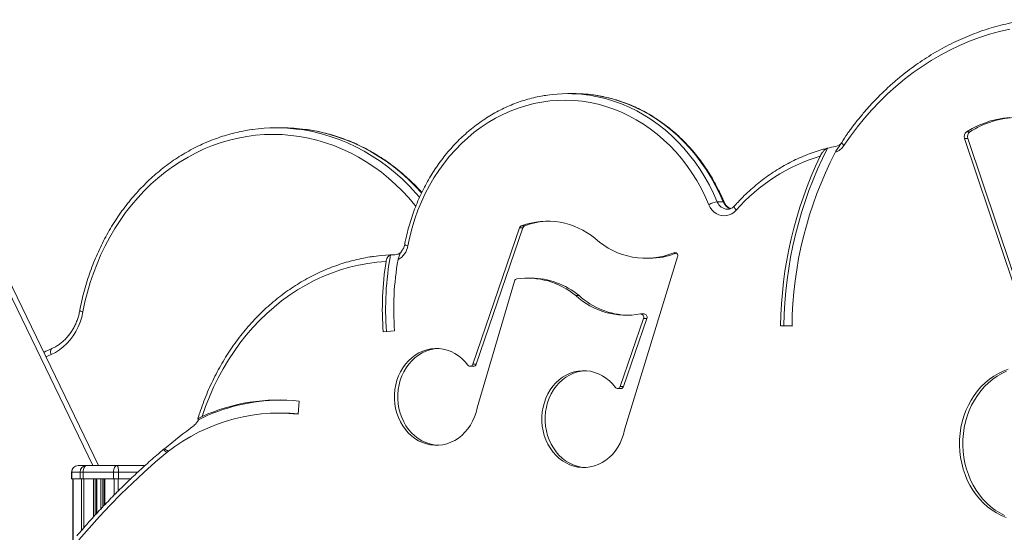
# Model space of a CAD drawing. Units: millimetres. Extents: x -1720 to 14359, y -5622 to 1437.
# Drawn here: x 8965 to 9714, y 786 to 1177 of the extents above; entities that cross this region are included whole.
import ezdxf

# ---------------------------------------------------------------- set-up
doc = ezdxf.new("R2010")
doc.units = ezdxf.units.MM

msp = doc.modelspace()

# ---------------------------------------------------------------- linework, layer by layer
at = {"color": 7, "linetype": 'Continuous', "lineweight": 15}
for p, q in [((9386.56, 1120.25), (9382.06, 1120.25)), ((9164.69, 1094.21), (9160.19, 1094.21)), ((9688.17, 1091.07), (9685.67, 1091.07)), ((9684.12, 1086.13), (9740.59, 917.75)), ((9686.62, 1086.13), (9684.12, 1086.13)), ((9686.62, 1086.13), (9743.09, 917.75)), ((9024.55, 837.12), (8925.01, 1043.04)), ((9495.89, 1037.89), (9500.39, 1037.89)), ((9345.28, 1018.08), (9309.66, 914.24)), ((9347.78, 1018.08), (9312.16, 914.24)), ((9347.78, 1018.08), (9345.28, 1018.08)), ((9349.12, 1019.54), (9346.62, 1019.54)), ((9425.27, 864.25), (9465.65, 995.9)), ((9441.57, 994.87), (9444.07, 994.87)), ((9313, 881.13), (9341.5, 977.54)), ((9354.07, 979.84), (9351.57, 979.84)), ((9390.58, 966.49), (9388.08, 966.49)), ((9440.18, 952.55), (9437.68, 952.55)), ((9439.69, 949.13), (9421.93, 897.35)), ((9442.19, 949.13), (9424.43, 897.35)), ((9442.19, 949.13), (9439.69, 949.13)), ((9250.12, 939.78), (9241.49, 938.87)), ((9552.78, 943.33), (9544.12, 943.49)), ((9546.62, 943.49), (9544.12, 943.49)), ((9552.78, 943.38), (9546.62, 943.49)), ((9307.65, 912.66), (9310.15, 912.66)), ((9312.16, 914.24), (9309.66, 914.24)), ((9419.92, 895.77), (9422.42, 895.77)), ((9424.43, 897.35), (9421.93, 897.35)), ((9177.54, 886.14), (9176.68, 876.19)), ((9100.69, 871.98), (9100.23, 872.08)), ((9164.2, 877.04), (9161.7, 877.04)), ((9009.18, 837.12), (9015.51, 837.12)), ((9015.51, 837.12), (9038.62, 837.12)), ((9038.62, 837.12), (9060.05, 837.12)), ((9004.18, 832.12), (9004.18, 827.12)), ((9004.18, 827.12), (9004.35, 827.12)), ((9010.68, 832.12), (9004.35, 832.12)), ((9004.35, 832.12), (9004.35, 827.12)), ((9004.35, 827.12), (9010.68, 827.12)), ((9005.18, 827.12), (9005.18, -572.88)), ((9005.31, 827.12), (9005.31, -572.88)), ((9013.01, 832.12), (9010.68, 832.12)), ((9010.68, 832.12), (9010.68, 827.12)), ((9010.68, 827.12), (9013.01, 827.12)), ((9036.12, 832.12), (9013.01, 832.12)), ((9013.01, 832.12), (9013.01, 827.12)), ((9013.01, 827.12), (9036.12, 827.12)), ((9023.3, 800.68), (9023.3, 827.12)), ((9028.89, 827.12), (9028.89, 806.66)), ((9036.12, 832.12), (9036.12, 827.12)), ((9039.91, 832.12), (9036.12, 832.12)), ((9036.12, 827.12), (9039.91, 827.12)), ((9039.91, 832.12), (9039.91, 827.12)), ((9039.91, 827.12), (9049.28, 827.12))]:
    msp.add_line(p, q, dxfattribs=at)
at = {"color": 8, "linetype": 'Continuous', "lineweight": 15}
for p, q in [((9020.29, 837.12), (8921.8, 1040.87)), ((9464.33, 999.09), (9462.89, 999.09)), ((8988.62, 921.56), (8984.6, 919.76)), ((9004.35, 832.12), (9004.18, 832.12)), ((9011.64, 827.12), (9011.64, 787.6)), ((9013.51, 827.12), (9013.51, 789.75)), ((9020.73, 827.12), (9020.73, 797.86)), ((9022.1, 827.12), (9022.1, 799.36)), ((9023.16, 827.12), (9023.16, 800.53)), ((9026.43, 827.12), (9026.43, 804.07)), ((9027.95, 827.12), (9027.95, 805.67)), ((9029.39, 827.12), (9029.39, 807.19)), ((9036.62, 827.12), (9036.62, 814.67)), ((9039.65, 827.12), (9039.65, 817.72)), ((9054.59, 832.12), (9039.91, 832.12))]:
    msp.add_line(p, q, dxfattribs=at)
at = {"color": 7, "linetype": 'Continuous', "lineweight": 15, "flags": 128}
for points in [[(9718.62, 1169.33), (9710.82, 1167.54), (9703.09, 1165.39), (9695.43, 1162.9), (9687.87, 1160.07), (9680.4, 1156.9), (9673.05, 1153.4), (9665.82, 1149.58), (9658.72, 1145.43), (9651.77, 1140.97), (9644.97, 1136.21), (9638.34, 1131.14), (9631.88, 1125.78), (9625.61, 1120.13), (9619.53, 1114.21), (9613.66, 1108.02), (9607.99, 1101.58), (9602.55, 1094.88), (9597.34, 1087.95), (9592.36, 1080.78)], [(9489.5, 1035.71), (9486.67, 1042.04), (9483.56, 1048.19), (9480.2, 1054.16), (9476.57, 1059.92), (9472.7, 1065.47), (9468.59, 1070.78), (9464.26, 1075.85), (9459.71, 1080.65), (9454.95, 1085.19), (9450, 1089.44), (9444.87, 1093.4), (9439.58, 1097.05), (9434.13, 1100.4), (9428.54, 1103.42), (9422.83, 1106.11), (9417.01, 1108.46), (9411.09, 1110.47), (9405.1, 1112.14), (9399.03, 1113.45), (9392.92, 1114.41), (9386.78, 1115.01), (9380.61, 1115.25), (9374.44, 1115.13), (9368.29, 1114.65), (9362.16, 1113.81), (9356.08, 1112.62), (9350.06, 1111.08), (9344.11, 1109.18), (9338.26, 1106.94), (9332.51, 1104.37), (9326.88, 1101.46), (9321.38, 1098.22), (9316.03, 1094.67), (9310.85, 1090.82), (9305.84, 1086.66), (9301.01, 1082.22), (9296.39, 1077.51), (9291.98, 1072.53), (9287.79, 1067.3), (9283.84, 1061.83), (9280.13, 1056.14), (9276.68, 1050.24), (9273.48, 1044.14), (9270.56, 1037.87), (9267.92, 1031.44), (9265.56, 1024.86), (9263.49, 1018.15), (9261.71, 1011.33), (9260.24, 1004.41)], [(9718.68, 1101.99), (9713.75, 1101.51), (9708.86, 1100.66), (9704.03, 1099.44), (9699.27, 1097.87), (9694.61, 1095.95), (9690.07, 1093.68), (9685.67, 1091.07)], [(9510.24, 1031.49), (9508.66, 1029.98), (9506.91, 1028.78), (9505, 1027.91), (9503.01, 1027.4), (9500.97, 1027.25), (9498.93, 1027.47), (9496.95, 1028.07), (9495.08, 1029.01), (9493.36, 1030.28), (9491.83, 1031.84), (9490.53, 1033.67), (9489.5, 1035.71)], [(9234.03, 996.3), (9239.97, 997), (9247.1, 997.51)], [(9465.65, 995.9), (9465.77, 996.59), (9465.72, 997.29), (9465.51, 997.94), (9465.14, 998.5), (9464.66, 998.93), (9464.09, 999.18), (9463.48, 999.23), (9462.89, 999.09)], [(9243.71, 992.47), (9236.67, 991.9), (9229.65, 990.98), (9222.68, 989.69), (9215.76, 988.04), (9208.92, 986.03), (9202.16, 983.68), (9195.5, 980.97), (9188.95, 977.92), (9182.53, 974.54), (9176.24, 970.82), (9170.1, 966.79), (9164.13, 962.44), (9158.33, 957.78), (9152.72, 952.83), (9147.31, 947.6), (9142.11, 942.09), (9137.12, 936.31), (9132.37, 930.29), (9127.85, 924.02), (9123.58, 917.52), (9119.57, 910.81), (9115.82, 903.9), (9112.35, 896.81), (9109.15, 889.54), (9106.24, 882.11), (9103.62, 874.54)], [(9012.79, 954.11), (9011.9, 950.18), (9010.7, 946.36), (9009.21, 942.68), (9007.44, 939.18), (9005.4, 935.87), (9003.11, 932.78), (9000.59, 929.95), (8997.85, 927.39), (8994.93, 925.13), (8991.85, 923.18), (8988.62, 921.56)], [(9306.02, 913.52), (9303.83, 916.15), (9301.44, 918.52), (9298.85, 920.61), (9296.09, 922.39), (9293.2, 923.84), (9290.2, 924.96), (9287.11, 925.74), (9283.98, 926.15), (9280.82, 926.21), (9277.68, 925.91), (9274.57, 925.24), (9271.54, 924.23), (9268.61, 922.88), (9265.81, 921.2), (9263.17, 919.21), (9260.71, 916.93), (9258.45, 914.37), (9256.43, 911.58), (9254.66, 908.56), (9253.15, 905.36), (9251.92, 902), (9250.99, 898.52), (9250.36, 894.95), (9250.04, 891.32), (9250.03, 887.68), (9250.33, 884.05), (9250.94, 880.48), (9251.86, 876.99), (9253.06, 873.62), (9254.55, 870.41), (9256.31, 867.38), (9258.32, 864.57), (9260.56, 862), (9263, 859.7), (9265.64, 857.69), (9268.43, 855.99), (9271.35, 854.61), (9274.38, 853.58), (9277.48, 852.9), (9280.62, 852.57), (9283.78, 852.6), (9286.91, 853), (9290, 853.74), (9293.01, 854.84), (9295.91, 856.28), (9298.68, 858.04), (9301.28, 860.1), (9303.69, 862.46), (9305.88, 865.07), (9307.85, 867.93), (9309.55, 870.99), (9310.99, 874.24), (9312.15, 877.63), (9313, 881.13)], [(9283.15, 926.2), (9280.18, 925.91), (9277.07, 925.24), (9274.04, 924.23), (9271.11, 922.88), (9268.31, 921.2), (9265.67, 919.21), (9263.21, 916.93), (9260.95, 914.37), (9258.93, 911.58), (9257.16, 908.56), (9255.65, 905.36), (9254.42, 902), (9253.49, 898.52), (9252.86, 894.95), (9252.54, 891.32), (9252.53, 887.68), (9252.83, 884.05), (9253.44, 880.48), (9254.36, 876.99), (9255.56, 873.62), (9257.05, 870.41), (9258.81, 867.38), (9260.82, 864.57), (9263.06, 862), (9265.5, 859.7), (9268.14, 857.69), (9270.93, 855.99), (9273.85, 854.61), (9276.88, 853.58), (9279.98, 852.9), (9283.12, 852.57), (9283.15, 852.57)], [(9418.28, 896.63), (9416.1, 899.26), (9413.7, 901.63), (9411.11, 903.72), (9408.36, 905.5), (9405.47, 906.95), (9402.46, 908.07), (9399.38, 908.85), (9396.24, 909.26), (9393.09, 909.32), (9389.94, 909.02), (9386.84, 908.35), (9383.81, 907.34), (9380.88, 905.99), (9378.08, 904.31), (9375.43, 902.32), (9372.97, 900.04), (9370.72, 897.48), (9368.7, 894.69), (9366.92, 891.67), (9365.42, 888.47), (9364.19, 885.11), (9363.26, 881.63), (9362.63, 878.06), (9362.3, 874.43), (9362.29, 870.79), (9362.6, 867.16), (9363.21, 863.59), (9364.12, 860.1), (9365.33, 856.73), (9366.82, 853.52), (9368.57, 850.49), (9370.58, 847.68), (9372.82, 845.11), (9375.27, 842.81), (9377.9, 840.8), (9380.69, 839.1), (9383.61, 837.72), (9386.64, 836.69), (9389.74, 836.01), (9392.88, 835.68), (9396.04, 835.71), (9399.18, 836.11), (9402.27, 836.85), (9405.28, 837.95), (9408.18, 839.39), (9410.94, 841.15), (9413.54, 843.21), (9415.95, 845.57), (9418.15, 848.18), (9420.11, 851.04), (9421.82, 854.1), (9423.26, 857.35), (9424.41, 860.74), (9425.27, 864.25)], [(9395.42, 909.31), (9392.44, 909.02), (9389.34, 908.35), (9386.31, 907.34), (9383.38, 905.99), (9380.58, 904.31), (9377.93, 902.32), (9375.47, 900.04), (9373.22, 897.48), (9371.2, 894.69), (9369.42, 891.67), (9367.92, 888.47), (9366.69, 885.11), (9365.76, 881.63), (9365.13, 878.06), (9364.8, 874.43), (9364.79, 870.79), (9365.1, 867.16), (9365.71, 863.59), (9366.62, 860.1), (9367.83, 856.73), (9369.32, 853.52), (9371.07, 850.49), (9373.08, 847.68), (9375.32, 845.11), (9377.77, 842.81), (9380.4, 840.8), (9383.19, 839.1), (9386.11, 837.72), (9389.14, 836.69), (9392.24, 836.01), (9395.38, 835.68), (9395.42, 835.68)], [(9717.41, 910.44), (9713.65, 909.02), (9710, 907.27), (9706.48, 905.2), (9703.1, 902.82), (9699.9, 900.15), (9696.88, 897.2), (9694.07, 893.99), (9691.49, 890.54), (9689.14, 886.86), (9687.05, 882.99), (9685.22, 878.94), (9683.67, 874.74), (9682.41, 870.42), (9681.44, 866), (9680.77, 861.5), (9680.4, 856.95), (9680.33, 852.39), (9680.58, 847.84), (9681.12, 843.32), (9681.97, 838.86), (9683.12, 834.49), (9684.55, 830.24), (9686.27, 826.12), (9688.25, 822.18), (9690.5, 818.42), (9692.98, 814.87), (9695.7, 811.56), (9698.63, 808.5), (9701.76, 805.71), (9705.07, 803.21), (9708.53, 801.01), (9712.13, 799.13), (9715.85, 797.57)], [(9716.15, 909.02), (9712.5, 907.27), (9708.98, 905.2), (9705.6, 902.82), (9702.4, 900.15), (9699.38, 897.2), (9696.57, 893.99), (9693.99, 890.54), (9691.64, 886.86), (9689.55, 882.99), (9687.72, 878.94), (9686.17, 874.74), (9684.91, 870.42), (9683.94, 866), (9683.27, 861.5), (9682.9, 856.95), (9682.83, 852.39), (9683.08, 847.84), (9683.62, 843.32), (9684.47, 838.86), (9685.62, 834.49), (9687.05, 830.24), (9688.77, 826.12), (9690.75, 822.18), (9693, 818.42), (9695.48, 814.87), (9698.2, 811.56), (9701.13, 808.5), (9704.26, 805.71), (9707.57, 803.21), (9711.03, 801.01), (9714.63, 799.13)], [(9076.84, 847.26), (9082.75, 851.6), (9088.82, 855.63), (9095.04, 859.33), (9101.4, 862.69), (9107.89, 865.71), (9114.5, 868.39), (9121.2, 870.71), (9127.99, 872.68), (9134.85, 874.29), (9141.77, 875.53), (9148.73, 876.4), (9155.71, 876.9), (9162.71, 877.03), (9169.71, 876.79), (9176.68, 876.19)], [(9097.53, 867.74), (9094.67, 865.57), (9091.82, 863.38), (9088.98, 861.16), (9086.15, 858.93), (9083.34, 856.68), (9080.54, 854.4), (9077.75, 852.1), (9074.98, 849.79)], [(9076.84, 847.26), (9067.91, 839.65), (9059.12, 831.82), (9050.47, 823.77), (9041.98, 815.52), (9033.64, 807.06), (9025.45, 798.39), (9017.43, 789.53), (9009.57, 780.47)], [(9015.51, 837.12), (9015.02, 837.02), (9014.55, 836.74), (9014.12, 836.28), (9013.74, 835.65), (9013.43, 834.9), (9013.2, 834.03), (9013.05, 833.09), (9013.01, 832.12)], [(9036.12, 832.12), (9036.17, 833.09), (9036.31, 834.03), (9036.54, 834.9), (9036.85, 835.65), (9037.23, 836.28), (9037.66, 836.74), (9038.13, 837.02), (9038.62, 837.12)], [(9039.91, 832.12), (9039.89, 833.09), (9039.81, 834.03), (9039.69, 834.9), (9039.53, 835.65), (9039.34, 836.28), (9039.11, 836.74), (9038.87, 837.02), (9038.62, 837.12)]]:
    msp.add_lwpolyline(points, dxfattribs=at)
at = {"color": 8, "linetype": 'Continuous', "lineweight": 15, "flags": 128}
for points in [[(9396.1, 1119.35), (9398.55, 1119.01), (9404.72, 1117.89), (9410.85, 1116.42), (9416.9, 1114.6), (9422.87, 1112.44), (9428.73, 1109.95), (9434.49, 1107.12), (9440.11, 1103.96), (9445.6, 1100.49), (9450.92, 1096.71), (9456.08, 1092.63), (9461.06, 1088.26), (9465.85, 1083.61), (9470.43, 1078.7), (9474.8, 1073.53), (9478.93, 1068.11), (9482.84, 1062.47), (9486.49, 1056.61), (9489.89, 1050.55), (9493.03, 1044.3), (9495.89, 1037.89)], [(9500.39, 1037.89), (9497.52, 1044.31), (9494.38, 1050.56), (9490.98, 1056.63), (9487.32, 1062.49), (9483.42, 1068.14), (9479.27, 1073.56), (9474.9, 1078.73), (9470.31, 1083.65), (9465.52, 1088.3), (9460.54, 1092.67), (9455.37, 1096.75), (9450.04, 1100.53), (9444.55, 1104), (9438.91, 1107.15), (9433.15, 1109.98), (9427.28, 1112.48), (9421.31, 1114.63), (9415.25, 1116.45), (9409.12, 1117.91), (9402.93, 1119.02), (9401.08, 1119.29)], [(9266.32, 1034.5), (9265.62, 1035.37), (9260.91, 1040.89), (9255.99, 1046.16), (9250.86, 1051.17), (9245.55, 1055.9), (9240.05, 1060.35), (9234.39, 1064.51), (9228.57, 1068.37), (9222.6, 1071.92), (9216.5, 1075.16), (9210.28, 1078.07), (9203.95, 1080.66), (9197.52, 1082.91), (9191.02, 1084.82), (9184.45, 1086.4), (9177.82, 1087.62), (9171.15, 1088.5), (9164.45, 1089.03), (9157.74, 1089.21), (9151.03, 1089.03), (9144.33, 1088.51), (9137.66, 1087.64), (9131.03, 1086.41), (9124.45, 1084.85), (9117.95, 1082.94), (9111.52, 1080.69), (9105.19, 1078.11), (9098.97, 1075.2), (9092.87, 1071.97), (9086.9, 1068.42), (9081.07, 1064.57), (9075.41, 1060.41), (9069.91, 1055.96), (9064.59, 1051.23), (9059.46, 1046.23), (9054.54, 1040.96), (9049.83, 1035.44), (9045.33, 1029.68), (9041.07, 1023.69), (9037.05, 1017.49), (9033.27, 1011.08), (9029.75, 1004.48), (9026.49, 997.7), (9023.51, 990.76), (9020.79, 983.67), (9018.36, 976.44), (9016.21, 969.1), (9014.36, 961.65), (9012.79, 954.11)], [(9177.48, 1093.07), (9180.9, 1092.57), (9187.73, 1091.31), (9194.49, 1089.7), (9201.19, 1087.73), (9207.8, 1085.41), (9214.31, 1082.75), (9220.72, 1079.75), (9226.99, 1076.42), (9233.14, 1072.76), (9239.13, 1068.79), (9244.96, 1064.51), (9250.61, 1059.93), (9256.09, 1055.06), (9261.36, 1049.9), (9266.43, 1044.48), (9269.16, 1041.33)], [(9270.74, 1044.69), (9265.86, 1049.9), (9260.59, 1055.06), (9255.11, 1059.93), (9249.46, 1064.51), (9243.63, 1068.79), (9237.64, 1072.76), (9231.49, 1076.42), (9225.22, 1079.75), (9218.81, 1082.75), (9212.3, 1085.41), (9205.69, 1087.73), (9198.99, 1089.7), (9192.23, 1091.31), (9185.4, 1092.57), (9182.1, 1093.06)], [(9509.01, 1034.82), (9508.99, 1034.8), (9508.84, 1034.47), (9508.84, 1034.02), (9508.98, 1033.48), (9509.27, 1032.86), (9509.7, 1032.19), (9510.24, 1031.49)], [(8989.1, 926.13), (8988.74, 925.87), (8988.45, 925.44), (8988.26, 924.86), (8988.19, 924.15), (8988.22, 923.35), (8988.37, 922.47), (8988.62, 921.56)]]:
    msp.add_lwpolyline(points, dxfattribs=at)
at = {"color": 7, "linetype": 'Continuous', "lineweight": 15}
for centre, radius, start, end in [((9382.06, 1010.54), 109.71, 82.64968, 98.05715), ((9386.56, 1010.49), 109.77, 82.39413, 89.99643), ((9725.52, 1033.44), 68.67, 91.32067, 122.94544), ((9160.19, 961.87), 132.33, 82.49243, 97.96797), ((9164.69, 961.94), 132.26, 82.4393, 90.00015), ((9688.15, 1087.58), 4.29, 125.40053, 199.72514), ((9690.65, 1087.58), 4.29, 125.40053, 199.72514), ((9611.54, 954.08), 128.56, 101.42716, 104.30901), ((9581.35, 1087.92), 13.12, 289.62783, 327.06821), ((9584.28, 1088.31), 8.41, 282.24861, 319.75917), ((9595.61, 1085.04), 5.36, 202.02108, 232.66646), ((9613.97, 940.67), 137.87, 106.72605, 138.79583), ((9849.78, 940.25), 305.68, 154.32277, 179.39424), ((9851.51, 940.37), 304.9, 153.03058, 179.41495), ((9846.19, 940.38), 293.42, 152.56899, 179.42431), ((9497.93, 1021.44), 16.57, 97.05589, 120.58969), ((9366.52, 966.59), 56.57, 49.90581, 110.60332), ((9369.03, 967.45), 55.77, 91.36327, 110.91648), ((9347.5, 1017.38), 2.33, 112.37135, 162.48536), ((9350, 1017.38), 2.33, 112.3696, 162.48583), ((9441.49, 1052.18), 57.24, 227.67487, 291.95251), ((9466.09, 956.51), 222.8, 169.39505, 184.47477), ((9253.51, 858.38), 139.28, 91.35154, 92.64), ((9249.97, 1005.58), 7.96, 271.88115, 310.52192), ((9245.73, 1006.79), 14.7, 298.66827, 350.66574), ((9444, 1051.07), 56.2, 270.07089, 291.69241), ((9463.77, 956.51), 222.98, 170.72081, 184.53836), ((9460.8, 956.51), 211.35, 169.81223, 184.54087), ((9343.7, 976.98), 2.27, 101.02971, 165.81568), ((9351.42, 922.64), 57.15, 50.10625, 98.19927), ((9353.64, 922.06), 57.78, 50.25715, 89.56831), ((9426.77, 1009.11), 57.56, 227.76277, 280.55769), ((9429.74, 1010.07), 58.59, 228.05748, 268.24348), ((9437.49, 950.11), 2.41, 336.03137, 94.01912), ((9439.93, 950.1), 2.46, 336.69935, 84.25478), ((9307.67, 914.73), 2.05, 216.18355, 346.05108), ((9310.07, 914.83), 2.18, 272.1341, 344.10577), ((9419.94, 897.84), 2.05, 216.17939, 346.05541), ((9422.34, 897.94), 2.18, 272.13319, 344.10749), ((9164.55, 744.12), 142.92, 90.63903, 116.54099), ((9161.76, 745.4), 141.62, 83.60477, 114.23733), ((9091.59, 875.46), 9.74, 307.59686, 339.09223), ((9164.2, 744.81), 132.23, 84.57357, 89.99896), ((9140.2, 957.65), 126.05, 238.8378, 240.37677), ((9009.18, 832.12), 5, 90, 180), ((9009.27, 832.2), 4.92, 91.00942, 180.97628), ((9015.59, 832.2), 4.92, 91.00942, 180.97628)]:
    msp.add_arc(centre, radius, start, end, dxfattribs=at)
at = {"color": 8, "linetype": 'Continuous', "lineweight": 15}
for centre, radius, start, end in [((9504.01, 1040.9), 8.66, 200.38069, 267.79949), ((9500.57, 1037.23), 0.68, 37.60036, 104.80645), ((9508.84, 1041.18), 9.07, 201.30787, 251.65992), ((9260.6, 1008.93), 4.54, 232.2943, 265.41131), ((9013.15, 958.69), 4.59, 232.865, 265.52349)]:
    msp.add_arc(centre, radius, start, end, dxfattribs=at)
at = {"color": 7, "linetype": 'Continuous', "lineweight": 15}
for points, knots in [([(9733.8, 1176.53), (9731.47, 1176.2), (9726.62, 1175.53), (9719.31, 1174.11), (9711.86, 1172.38), (9704.47, 1170.33), (9697.15, 1167.98), (9689.91, 1165.32), (9682.76, 1162.37), (9675.7, 1159.11), (9668.76, 1155.57), (9661.92, 1151.74), (9655.21, 1147.63), (9648.64, 1143.24), (9642.2, 1138.59), (9635.92, 1133.66), (9629.8, 1128.48), (9623.84, 1123.05), (9618.05, 1117.37), (9612.45, 1111.45), (9607.03, 1105.31), (9601.84, 1098.93), (9598.42, 1094.55), (9596.79, 1092.26), (9596.77, 1092.22)], [0, 0, 0, 0, 0.04424, 0.09192, 0.139604, 0.187292, 0.234987, 0.282689, 0.330399, 0.378117, 0.425843, 0.473578, 0.521323, 0.569076, 0.616839, 0.66461, 0.712391, 0.76018, 0.807977, 0.855782, 0.903594, 0.951412, 0.999237, 1, 1, 1, 1]), ([(9366.51, 1119.13), (9364.91, 1118.89), (9361.35, 1118.37), (9355.89, 1117.17), (9350.13, 1115.63), (9344.43, 1113.77), (9338.82, 1111.61), (9333.31, 1109.15), (9327.89, 1106.4), (9322.6, 1103.37), (9317.43, 1100.05), (9312.4, 1096.46), (9307.53, 1092.61), (9302.81, 1088.5), (9298.27, 1084.14), (9293.9, 1079.54), (9289.73, 1074.72), (9285.76, 1069.67), (9282, 1064.42), (9278.45, 1058.97), (9275.13, 1053.34), (9272.04, 1047.54), (9269.18, 1041.58), (9266.58, 1035.47), (9264.22, 1029.23), (9262.12, 1022.87), (9260.28, 1016.4), (9258.86, 1010.55), (9258.12, 1006.84), (9257.83, 1005.34)], [0, 0, 0, 0, 0.030812, 0.068414, 0.106024, 0.143642, 0.181272, 0.218914, 0.25657, 0.29424, 0.331925, 0.369625, 0.40734, 0.44507, 0.482814, 0.520571, 0.55834, 0.596121, 0.633912, 0.671712, 0.709521, 0.747337, 0.78516, 0.822988, 0.860821, 0.898659, 0.9365, 0.974344, 1, 1, 1, 1]), ([(9501.11, 1037.64), (9500.64, 1038.73), (9499.31, 1041.84), (9496.91, 1046.89), (9493.85, 1052.72), (9490.55, 1058.37), (9487.02, 1063.84), (9483.28, 1069.12), (9479.33, 1074.19), (9475.17, 1079.05), (9470.82, 1083.67), (9466.29, 1088.06), (9461.59, 1092.2), (9456.72, 1096.09), (9451.7, 1099.71), (9446.54, 1103.05), (9441.25, 1106.12), (9435.84, 1108.9), (9430.33, 1111.39), (9424.72, 1113.58), (9419.03, 1115.47), (9413.27, 1117.06), (9407.45, 1118.3), (9403.44, 1119.03), (9401.36, 1119.25), (9401.25, 1119.27)], [0, 0, 0, 0, 0.024737, 0.071164, 0.117593, 0.164015, 0.210431, 0.256838, 0.303236, 0.349624, 0.395999, 0.442361, 0.488708, 0.535039, 0.581353, 0.627648, 0.673925, 0.720182, 0.766419, 0.812638, 0.858838, 0.90502, 0.951188, 0.997341, 1, 1, 1, 1]), ([(9141.68, 1092.91), (9141.57, 1092.89), (9139.3, 1092.63), (9134.91, 1091.82), (9128.53, 1090.47), (9122.21, 1088.76), (9115.96, 1086.76), (9109.78, 1084.46), (9103.7, 1081.86), (9097.71, 1078.96), (9091.84, 1075.78), (9086.09, 1072.31), (9080.47, 1068.56), (9075, 1064.54), (9069.68, 1060.26), (9064.52, 1055.73), (9059.53, 1050.95), (9054.72, 1045.92), (9050.11, 1040.67), (9045.69, 1035.2), (9041.47, 1029.52), (9037.47, 1023.63), (9033.69, 1017.56), (9030.14, 1011.31), (9026.82, 1004.88), (9023.74, 998.31), (9020.9, 991.59), (9018.32, 984.73), (9015.99, 977.76), (9013.91, 970.68), (9012.14, 963.63), (9011.02, 958.39), (9010.48, 955.56), (9010.38, 955.03)], [0, 0, 0, 0, 0.001782, 0.035899, 0.070019, 0.104145, 0.138277, 0.172416, 0.206565, 0.240722, 0.27489, 0.309068, 0.343256, 0.377454, 0.411663, 0.445882, 0.48011, 0.514348, 0.548594, 0.582847, 0.617109, 0.651376, 0.68565, 0.719929, 0.754213, 0.788501, 0.822792, 0.857088, 0.891385, 0.925685, 0.959988, 0.992491, 1, 1, 1, 1]), ([(9270.89, 1045.04), (9269.36, 1046.7), (9266.24, 1050.07), (9261.31, 1054.85), (9256.18, 1059.44), (9250.89, 1063.77), (9245.43, 1067.84), (9239.84, 1071.64), (9234.11, 1075.16), (9228.25, 1078.4), (9222.28, 1081.36), (9216.21, 1084.01), (9210.04, 1086.37), (9203.8, 1088.43), (9197.48, 1090.19), (9191.11, 1091.61), (9186.03, 1092.55), (9183.07, 1092.91), (9182.26, 1093.01)], [0, 0, 0, 0, 0.063607, 0.128867, 0.194111, 0.259338, 0.324546, 0.389736, 0.454905, 0.520054, 0.585182, 0.650289, 0.715376, 0.780444, 0.845493, 0.910526, 0.975543, 1, 1, 1, 1]), ([(9590.64, 1083.03), (9592.06, 1085.27), (9593.98, 1088.29), (9596.09, 1091.32), (9596.71, 1092.15), (9596.77, 1092.22)], [0, 0, 0, 0, 0.720844, 0.975132, 1, 1, 1, 1]), ([(9585.76, 1075.56), (9586.39, 1076.64), (9587.46, 1078.47), (9589.24, 1080.89), (9590.18, 1082.32), (9590.64, 1083.03)], [0, 0, 0, 0, 0.425981, 0.712796, 1, 1, 1, 1]), ([(9579.42, 1078.6), (9578.49, 1078.36), (9575.49, 1077.58), (9570.48, 1076.03), (9564.43, 1073.86), (9558.46, 1071.38), (9552.6, 1068.61), (9546.84, 1065.54), (9541.2, 1062.2), (9535.7, 1058.57), (9530.33, 1054.68), (9525.12, 1050.52), (9520.07, 1046.1), (9515.19, 1041.44), (9511.54, 1037.63), (9509.51, 1035.38), (9509.01, 1034.82)], [0, 0, 0, 0, 0.035388, 0.113479, 0.191586, 0.269712, 0.347861, 0.426034, 0.504232, 0.582455, 0.660704, 0.738979, 0.817277, 0.8956, 0.973944, 1, 1, 1, 1]), ([(9574.29, 1072.71), (9574.34, 1072.8), (9574.83, 1073.8), (9575.82, 1075.43), (9577.28, 1077.17), (9578.44, 1078.16), (9579.25, 1078.6), (9579.63, 1078.64), (9579.76, 1078.65)], [0, 0, 0, 0, 0.035523, 0.368434, 0.597754, 0.772742, 0.916081, 1, 1, 1, 1]), ([(9505.96, 1032.69), (9505.74, 1032.77), (9505.08, 1032.99), (9504.03, 1033.68), (9502.88, 1034.73), (9501.93, 1035.99), (9501.38, 1037.01), (9501.14, 1037.56), (9501.11, 1037.64)], [0, 0, 0, 0, 0.114269, 0.341951, 0.561057, 0.774017, 0.969314, 1, 1, 1, 1]), ([(9509.01, 1034.82), (9508.85, 1034.65), (9508.35, 1034.11), (9507.42, 1033.37), (9506.19, 1032.72), (9504.94, 1032.31), (9504.09, 1032.28), (9503.68, 1032.26)], [0, 0, 0, 0, 0.099362, 0.321163, 0.546461, 0.779225, 1, 1, 1, 1]), ([(9257.83, 1005.34), (9257.77, 1005.08), (9257.6, 1004.26), (9257.14, 1002.95), (9256.45, 1001.57), (9255.87, 1000.83), (9255.61, 1000.49)], [0, 0, 0, 0, 0.14119, 0.443321, 0.745751, 1, 1, 1, 1]), ([(9243.71, 992.47), (9243.74, 992.63), (9243.87, 993.37), (9244.28, 994.67), (9245.04, 996.12), (9245.94, 997.12), (9246.65, 997.49), (9247.01, 997.51), (9247.1, 997.51)], [0, 0, 0, 0, 0.061632, 0.284509, 0.507356, 0.725974, 0.937988, 1, 1, 1, 1]), ([(9252.79, 993.89), (9252.87, 994.3), (9253.17, 995.73), (9253.88, 997.62), (9254.81, 999.33), (9255.32, 1000.18), (9255.62, 1000.48), (9255.62, 1000.48)], [0, 0, 0, 0, 0.163993, 0.576245, 0.783483, 0.997244, 1, 1, 1, 1]), ([(9233.86, 996.25), (9233.02, 996.14), (9229.96, 995.75), (9224.73, 994.74), (9218.18, 993.24), (9211.69, 991.41), (9205.27, 989.28), (9198.93, 986.85), (9192.69, 984.12), (9186.54, 981.09), (9180.51, 977.78), (9174.61, 974.19), (9168.83, 970.32), (9163.2, 966.17), (9157.73, 961.77), (9152.41, 957.11), (9147.27, 952.2), (9142.3, 947.05), (9137.53, 941.67), (9132.95, 936.07), (9128.57, 930.26), (9124.41, 924.24), (9120.46, 918.03), (9116.74, 911.64), (9113.26, 905.08), (9110.01, 898.36), (9107, 891.49), (9104.24, 884.49), (9102.02, 878.18), (9100.77, 874.18), (9100.28, 872.6)], [0, 0, 0, 0, 0.014037, 0.050923, 0.087813, 0.124708, 0.161611, 0.198521, 0.23544, 0.272368, 0.309306, 0.346255, 0.383214, 0.420183, 0.457162, 0.494151, 0.53115, 0.568158, 0.605174, 0.642198, 0.679229, 0.716267, 0.753311, 0.790361, 0.827415, 0.864473, 0.901536, 0.938602, 0.97567, 1, 1, 1, 1]), ([(9010.38, 955.03), (9010.26, 954.44), (9009.92, 952.72), (9009.16, 949.9), (9008.01, 946.64), (9006.62, 943.51), (9005, 940.53), (9003.17, 937.74), (9001.13, 935.15), (8998.92, 932.79), (8996.53, 930.65), (8994, 928.78), (8991.52, 927.27), (8989.85, 926.48), (8989.1, 926.13)], [0, 0, 0, 0, 0.044594, 0.132623, 0.220667, 0.308734, 0.396841, 0.485012, 0.573278, 0.661674, 0.750246, 0.839033, 0.928084, 1, 1, 1, 1]), ([(8989.1, 926.13), (8987.12, 925.26), (8985.04, 924.35), (8982.98, 923.37), (8982.88, 923.33)], [0, 0, 0, 0, 0.9515955, 1, 1, 1, 1]), ([(9100.2, 872.32), (9100.2, 872.33), (9100.19, 872.38), (9100.24, 872.44), (9100.28, 872.49)], [0, 0, 0, 0, 0.201607, 1, 1, 1, 1]), ([(9100.28, 872.49), (9100.48, 872.69), (9100.94, 873.15), (9102.23, 873.89), (9103.27, 874.37), (9103.62, 874.54)], [0, 0, 0, 0, 0.331524, 0.773635, 1, 1, 1, 1]), ([(9074.41, 849.64), (9073.42, 848.81), (9069.19, 845.26), (9061.84, 838.81), (9052.42, 830.19), (9043.17, 821.32), (9034.1, 812.22), (9025.22, 802.87), (9016.59, 793.39), (9011.01, 786.91), (9008.26, 783.71)], [0, 0, 0, 0, 0.041935, 0.179281, 0.316635, 0.453992, 0.591356, 0.728725, 0.8661, 1, 1, 1, 1]), ([(9074.98, 849.79), (9074.76, 849.76), (9074.32, 849.71), (9074.25, 849.34), (9074.63, 848.78), (9075.48, 848.06), (9076.38, 847.53), (9076.84, 847.26)], [0, 0, 0, 0, 0.185796, 0.371337, 0.564222, 0.776097, 1, 1, 1, 1])]:
    msp.add_open_spline(points, degree=3, knots=knots, dxfattribs=at)

doc.saveas('drawing.dxf')
